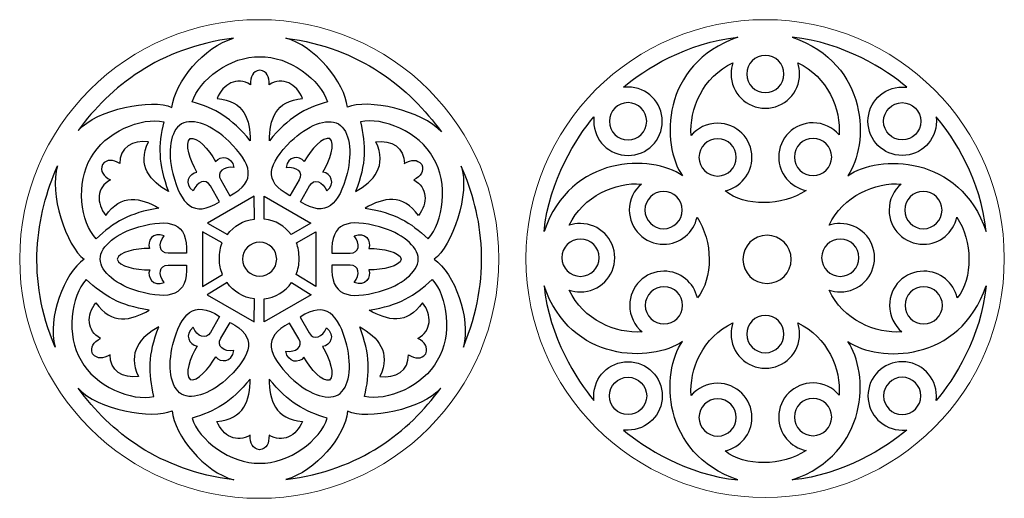
# Model space of a CAD drawing. Units: millimetres. Extents: x -187 to 43, y -115 to 132.
# Drawn here: x -109 to 42, y -29 to 45 of the extents above; entities that cross this region are included whole.
import ezdxf

# ---------------------------------------------------------------- set-up
doc = ezdxf.new("R2010")
doc.units = ezdxf.units.MM
doc.header["$MEASUREMENT"] = 0
doc.layers.add('layer 1', color=7, linetype='Continuous')

msp = doc.modelspace()

# ---------------------------------------------------------------- linework, layer by layer
at = {"layer": 'layer 1', "color": 250, "lineweight": 9}
for points in [[(-72.6558, 44.6958), (-52.3448, 44.6958), (-35.8732, 28.2243), (-35.8732, 7.9133), (-35.8732, 7.9133), (-35.8732, -12.3977), (-52.3448, -28.8693), (-72.6558, -28.8693), (-72.6558, -28.8693), (-92.9668, -28.8693), (-109.4383, -12.3977), (-109.4383, 7.9133), (-109.4383, 7.9133), (-109.4383, 28.2243), (-92.9668, 44.6958), (-72.6558, 44.6958)], [(5.0037, 44.6957), (25.2807, 44.6957), (41.7248, 28.2517), (41.7248, 7.9746), (41.7248, 7.9746), (41.7248, -12.3024), (25.2807, -28.7464), (5.0037, -28.7464), (5.0037, -28.7464), (-15.2733, -28.7464), (-31.7174, -12.3024), (-31.7174, 7.9746), (-31.7174, 7.9746), (-31.7174, 28.2517), (-15.2733, 44.6957), (5.0037, 44.6957)]]:
    msp.add_open_spline(points, degree=3, knots=[0, 0, 0, 0, 0.2, 0.2, 0.2, 0.2, 0.4, 0.4, 0.4, 0.4, 0.6, 0.6, 0.6, 0.6, 1, 1, 1, 1], dxfattribs=at)
at = {"layer": 'layer 1', "color": 7}
for points, knots in [([(-76.5975, 41.8517), (-81.1227, 40.6167), (-85.6939, 35.0371), (-86.0591, 31.21), (-86.0591, 31.21), (-89.0851, 32.6173), (-97.5824, 30.9546), (-100.4768, 27.6575), (-100.4768, 27.6575), (-95.5283, 34.4249), (-88.0194, 40.3936), (-76.5975, 41.8517)], [0, 0, 0, 0, 0.25, 0.25, 0.25, 0.25, 0.5, 0.5, 0.5, 0.5, 1, 1, 1, 1]), ([(-68.59, 41.8661), (-64.0648, 40.6311), (-59.4936, 35.0515), (-59.1284, 31.2244), (-59.1284, 31.2244), (-56.1024, 32.6316), (-47.5686, 30.7304), (-44.6742, 27.4333), (-44.6742, 27.4333), (-49.6227, 34.2007), (-57.1681, 40.408), (-68.59, 41.8661)], [0, 0, 0, 0, 0.25, 0.25, 0.25, 0.25, 0.5, 0.5, 0.5, 0.5, 1, 1, 1, 1]), ([(-28.9412, 12.1554), (-24.8507, 24.0483), (-12.4017, 23.9843), (-7.6937, 20.7167), (-7.6937, 20.7167), (-10.9905, 25.4537), (-11.0545, 37.9028), (0.8384, 41.9932), (0.8384, 41.9932), (-7.0321, 41.1921), (-13.6194, 37.0077), (-16.7333, 34.3173), (-16.7333, 34.3173), (-16.4958, 34.3186), (-16.2701, 34.3333), (-16.041, 34.3333), (-16.041, 34.3333), (-13.139, 34.3333), (-10.7865, 31.9807), (-10.7865, 29.0788), (-10.7865, 29.0788), (-10.7865, 26.1767), (-13.139, 23.8242), (-16.041, 23.8242), (-16.041, 23.8242), (-18.943, 23.8242), (-21.2955, 26.1768), (-21.2955, 29.0788), (-21.2955, 29.0788), (-21.2955, 29.3264), (-21.2784, 29.5701), (-21.2688, 29.7759), (-21.2688, 29.7759), (-23.9557, 26.6132), (-28.14, 20.0259), (-28.9412, 12.1554), (-28.9412, 12.1554), (-28.9412, 12.1554), (-28.9412, 12.1554), (-28.9412, 12.1554)], [0, 0, 0, 0, 0.09090909, 0.09090909, 0.09090909, 0.09090909, 0.18181818, 0.18181818, 0.18181818, 0.18181818, 0.27272727, 0.27272727, 0.27272727, 0.27272727, 0.36363636, 0.36363636, 0.36363636, 0.36363636, 0.45454545, 0.45454545, 0.45454545, 0.45454545, 0.54545455, 0.54545455, 0.54545455, 0.54545455, 0.63636364, 0.63636364, 0.63636364, 0.63636364, 0.72727273, 0.72727273, 0.72727273, 0.72727273, 0.81818182, 0.81818182, 0.81818182, 0.81818182, 1, 1, 1, 1]), ([(38.9487, 12.1554), (34.8582, 24.0483), (22.4092, 23.9843), (17.7012, 20.7167), (17.7012, 20.7167), (20.998, 25.4537), (21.062, 37.9028), (9.1691, 41.9932), (9.1691, 41.9932), (17.0396, 41.1921), (23.6269, 37.0077), (26.7408, 34.3173), (26.7408, 34.3173), (26.5033, 34.3186), (26.2776, 34.3333), (26.0485, 34.3333), (26.0485, 34.3333), (23.1465, 34.3333), (20.794, 31.9807), (20.794, 29.0788), (20.794, 29.0788), (20.794, 26.1767), (23.1465, 23.8242), (26.0485, 23.8242), (26.0485, 23.8242), (28.9505, 23.8242), (31.303, 26.1768), (31.303, 29.0788), (31.303, 29.0788), (31.303, 29.3264), (31.2859, 29.5701), (31.2763, 29.7759), (31.2763, 29.7759), (33.9632, 26.6132), (38.1475, 20.0259), (38.9487, 12.1554)], [0, 0, 0, 0, 0.1, 0.1, 0.1, 0.1, 0.2, 0.2, 0.2, 0.2, 0.3, 0.3, 0.3, 0.3, 0.4, 0.4, 0.4, 0.4, 0.5, 0.5, 0.5, 0.5, 0.6, 0.6, 0.6, 0.6, 0.7, 0.7, 0.7, 0.7, 0.8, 0.8, 0.8, 0.8, 1, 1, 1, 1]), ([(-71.1208, 34.7037), (-69.0699, 35.9837), (-66.9288, 34.8307), (-66.0125, 32.5898), (-66.0125, 32.5898), (-70.1775, 32.265), (-71.1108, 29.2956), (-71.1023, 26.0811), (-71.1023, 26.0811), (-68.1611, 29.699), (-65.75, 30.9994), (-62.1987, 32.078), (-62.1987, 32.078), (-63.1627, 35.4043), (-68.1231, 39.1486), (-72.571, 38.9986), (-72.571, 38.9986), (-77.0188, 39.1486), (-81.9792, 35.4043), (-82.9433, 32.078), (-82.9433, 32.078), (-79.3919, 30.9994), (-76.9809, 29.699), (-74.0396, 26.0811), (-74.0396, 26.0811), (-74.0311, 29.2956), (-74.9644, 32.2651), (-79.1294, 32.5898), (-79.1294, 32.5898), (-78.2131, 34.8307), (-76.072, 35.9837), (-74.0211, 34.7037), (-74.0211, 34.7037), (-74.0153, 35.9891), (-73.7067, 36.7441), (-72.571, 36.9513), (-72.571, 36.9513), (-71.4352, 36.744), (-71.1266, 35.9891), (-71.1208, 34.7037)], [0, 0, 0, 0, 0.09090909, 0.09090909, 0.09090909, 0.09090909, 0.18181818, 0.18181818, 0.18181818, 0.18181818, 0.27272727, 0.27272727, 0.27272727, 0.27272727, 0.36363636, 0.36363636, 0.36363636, 0.36363636, 0.45454545, 0.45454545, 0.45454545, 0.45454545, 0.54545455, 0.54545455, 0.54545455, 0.54545455, 0.63636364, 0.63636364, 0.63636364, 0.63636364, 0.72727273, 0.72727273, 0.72727273, 0.72727273, 0.81818182, 0.81818182, 0.81818182, 0.81818182, 1, 1, 1, 1]), ([(10.0161, 38.0543), (10.1919, 37.508), (10.2909, 36.9359), (10.2909, 36.3407), (10.2909, 36.3407), (10.2909, 33.4386), (7.9383, 31.0861), (5.0363, 31.0861), (5.0363, 31.0861), (2.1343, 31.0861), (-0.2182, 33.4386), (-0.2182, 36.3407), (-0.2182, 36.3407), (-0.2182, 36.9388), (-0.1183, 37.5136), (0.0375, 38.0582), (0.0375, 38.0582), (-4.5347, 35.9779), (-6.6529, 30.8806), (-6.3608, 26.8941), (-6.3608, 26.8941), (-5.4108, 28.0211), (-3.9368, 28.7835), (-2.2847, 28.7835), (-2.2847, 28.7835), (0.6173, 28.7835), (2.9699, 26.431), (2.9699, 23.529), (2.9699, 23.529), (2.9699, 21.0139), (1.2028, 18.9115), (-1.1436, 18.3907), (-1.1436, 18.3907), (1.8483, 15.9334), (7.6247, 16.0144), (11.2872, 18.4467), (11.2872, 18.4467), (8.8972, 18.9379), (7.1026, 21.0534), (7.1026, 23.588), (7.1026, 23.588), (7.1026, 26.49), (9.4551, 28.8425), (12.3572, 28.8425), (12.3572, 28.8425), (13.9558, 28.8425), (15.3876, 28.1287), (16.3652, 26.9808), (16.3652, 26.9808), (16.6845, 30.8805), (14.5664, 35.9778), (10.0159, 38.0542), (10.0159, 38.0542), (10.0159, 38.0542), (10.0161, 38.0543), (10.0161, 38.0543)], [0, 0, 0, 0, 0.06666667, 0.06666667, 0.06666667, 0.06666667, 0.13333333, 0.13333333, 0.13333333, 0.13333333, 0.2, 0.2, 0.2, 0.2, 0.26666667, 0.26666667, 0.26666667, 0.26666667, 0.33333333, 0.33333333, 0.33333333, 0.33333333, 0.4, 0.4, 0.4, 0.4, 0.46666667, 0.46666667, 0.46666667, 0.46666667, 0.53333333, 0.53333333, 0.53333333, 0.53333333, 0.6, 0.6, 0.6, 0.6, 0.66666667, 0.66666667, 0.66666667, 0.66666667, 0.73333333, 0.73333333, 0.73333333, 0.73333333, 0.8, 0.8, 0.8, 0.8, 0.86666667, 0.86666667, 0.86666667, 0.86666667, 1, 1, 1, 1]), ([(7.8998, 36.3407), (7.8998, 34.7592), (6.6178, 33.4772), (5.0363, 33.4772), (5.0363, 33.4772), (3.4549, 33.4772), (2.1729, 34.7592), (2.1729, 36.3407), (2.1729, 36.3407), (2.1729, 37.9221), (3.4549, 39.2041), (5.0363, 39.2041), (5.0363, 39.2041), (6.6178, 39.2041), (7.8998, 37.9221), (7.8998, 36.3407)], [0, 0, 0, 0, 0.2, 0.2, 0.2, 0.2, 0.4, 0.4, 0.4, 0.4, 0.6, 0.6, 0.6, 0.6, 1, 1, 1, 1]), ([(-13.1775, 29.0788), (-13.1775, 27.4973), (-14.4595, 26.2153), (-16.041, 26.2153), (-16.041, 26.2153), (-17.6225, 26.2153), (-18.9044, 27.4973), (-18.9044, 29.0788), (-18.9044, 29.0788), (-18.9044, 30.6602), (-17.6225, 31.9422), (-16.041, 31.9422), (-16.041, 31.9422), (-14.4595, 31.9422), (-13.1775, 30.6602), (-13.1775, 29.0788)], [0, 0, 0, 0, 0.2, 0.2, 0.2, 0.2, 0.4, 0.4, 0.4, 0.4, 0.6, 0.6, 0.6, 0.6, 1, 1, 1, 1]), ([(23.185, 29.0788), (23.185, 27.4973), (24.467, 26.2153), (26.0485, 26.2153), (26.0485, 26.2153), (27.63, 26.2153), (28.9119, 27.4973), (28.9119, 29.0788), (28.9119, 29.0788), (28.9119, 30.6602), (27.63, 31.9422), (26.0485, 31.9422), (26.0485, 31.9422), (24.467, 31.9422), (23.185, 30.6602), (23.185, 29.0788)], [0, 0, 0, 0, 0.2, 0.2, 0.2, 0.2, 0.4, 0.4, 0.4, 0.4, 0.6, 0.6, 0.6, 0.6, 1, 1, 1, 1]), ([(-94.0615, 22.5739), (-94.1446, 24.99), (-92.0755, 26.2678), (-89.6766, 25.9408), (-89.6766, 25.9408), (-91.4779, 22.1714), (-89.3729, 19.8785), (-86.5848, 18.2786), (-86.5848, 18.2786), (-88.2474, 22.6347), (-88.168, 25.3729), (-87.3264, 28.9878), (-87.3264, 28.9878), (-90.6892, 29.816), (-96.412, 27.3923), (-98.5061, 23.4654), (-98.5061, 23.4654), (-100.8598, 19.6885), (-100.0974, 13.5205), (-97.6987, 11.0225), (-97.6987, 11.0225), (-94.9889, 13.5587), (-92.6573, 14.9966), (-88.0535, 15.7348), (-88.0535, 15.7348), (-90.833, 17.3494), (-93.8713, 18.0259), (-96.2351, 14.5813), (-96.2351, 14.5813), (-97.7176, 16.4953), (-97.6456, 18.926), (-95.5116, 20.0621), (-95.5116, 20.0621), (-96.6219, 20.7098), (-97.1214, 21.3546), (-96.733, 22.4418), (-96.733, 22.4418), (-95.9856, 23.3218), (-95.1775, 23.2116), (-94.0614, 22.5738), (-94.0614, 22.5738), (-94.0614, 22.5738), (-94.0615, 22.5739), (-94.0615, 22.5739)], [0, 0, 0, 0, 0.08333333, 0.08333333, 0.08333333, 0.08333333, 0.16666667, 0.16666667, 0.16666667, 0.16666667, 0.25, 0.25, 0.25, 0.25, 0.33333333, 0.33333333, 0.33333333, 0.33333333, 0.41666667, 0.41666667, 0.41666667, 0.41666667, 0.5, 0.5, 0.5, 0.5, 0.58333333, 0.58333333, 0.58333333, 0.58333333, 0.66666667, 0.66666667, 0.66666667, 0.66666667, 0.75, 0.75, 0.75, 0.75, 0.83333333, 0.83333333, 0.83333333, 0.83333333, 1, 1, 1, 1]), ([(-82.2242, 21.2641), (-83.4287, 21.0977), (-84.2403, 19.5053), (-82.804, 18.3698), (-82.804, 18.3698), (-82.2276, 19.8338), (-80.8549, 20.3673), (-80.1656, 19.1662), (-80.1656, 19.1662), (-80.1656, 19.1662), (-78.7607, 16.7178), (-78.7607, 16.7178), (-78.7607, 16.7178), (-82.7827, 14.1545), (-84.6642, 16.2897), (-85.9339, 21.0431), (-85.9339, 21.0431), (-86.7621, 24.4058), (-86.3501, 27.603), (-84.5965, 28.6767), (-84.5965, 28.6767), (-82.7874, 29.6542), (-79.8124, 28.4125), (-77.3144, 26.0138), (-77.3144, 26.0138), (-73.8327, 22.5375), (-72.9242, 19.8404), (-77.1551, 17.639), (-77.1551, 17.639), (-77.1551, 17.639), (-78.573, 20.08), (-78.573, 20.08), (-78.573, 20.08), (-79.2686, 21.2774), (-78.1203, 22.1995), (-76.5642, 21.9667), (-76.5642, 21.9667), (-76.8295, 23.7783), (-78.6143, 23.8716), (-79.3607, 22.9117), (-79.3607, 22.9117), (-80.4098, 24.7689), (-82.2273, 26.786), (-83.2903, 26.4144), (-83.2903, 26.4144), (-84.146, 25.6839), (-83.3079, 23.1014), (-82.2242, 21.2642), (-82.2242, 21.2642), (-82.2242, 21.2642), (-82.2242, 21.2641), (-82.2242, 21.2641)], [0, 0, 0, 0, 0.07142857, 0.07142857, 0.07142857, 0.07142857, 0.14285714, 0.14285714, 0.14285714, 0.14285714, 0.21428571, 0.21428571, 0.21428571, 0.21428571, 0.28571429, 0.28571429, 0.28571429, 0.28571429, 0.35714286, 0.35714286, 0.35714286, 0.35714286, 0.42857143, 0.42857143, 0.42857143, 0.42857143, 0.5, 0.5, 0.5, 0.5, 0.57142857, 0.57142857, 0.57142857, 0.57142857, 0.64285714, 0.64285714, 0.64285714, 0.64285714, 0.71428571, 0.71428571, 0.71428571, 0.71428571, 0.78571429, 0.78571429, 0.78571429, 0.78571429, 0.85714286, 0.85714286, 0.85714286, 0.85714286, 1, 1, 1, 1]), ([(-62.8817, 21.2641), (-61.6772, 21.0977), (-60.8656, 19.5053), (-62.3019, 18.3698), (-62.3019, 18.3698), (-62.8783, 19.8338), (-64.2511, 20.3673), (-64.9403, 19.1662), (-64.9403, 19.1662), (-64.9403, 19.1662), (-66.3452, 16.7178), (-66.3452, 16.7178), (-66.3452, 16.7178), (-62.3232, 14.1545), (-60.4417, 16.2897), (-59.172, 21.0431), (-59.172, 21.0431), (-58.3438, 24.4058), (-58.7558, 27.603), (-60.5094, 28.6767), (-60.5094, 28.6767), (-62.3186, 29.6542), (-65.2935, 28.4125), (-67.7915, 26.0138), (-67.7915, 26.0138), (-71.2732, 22.5375), (-72.1817, 19.8404), (-67.9508, 17.639), (-67.9508, 17.639), (-67.9508, 17.639), (-66.5329, 20.08), (-66.5329, 20.08), (-66.5329, 20.08), (-65.8373, 21.2774), (-66.9856, 22.1995), (-68.5417, 21.9667), (-68.5417, 21.9667), (-68.2765, 23.7783), (-66.4917, 23.8716), (-65.7453, 22.9117), (-65.7453, 22.9117), (-64.6961, 24.7689), (-62.8786, 26.786), (-61.8156, 26.4144), (-61.8156, 26.4144), (-60.9599, 25.6839), (-61.798, 23.1014), (-62.8817, 21.2642), (-62.8817, 21.2642), (-62.8817, 21.2642), (-62.8817, 21.2641), (-62.8817, 21.2641)], [0, 0, 0, 0, 0.07142857, 0.07142857, 0.07142857, 0.07142857, 0.14285714, 0.14285714, 0.14285714, 0.14285714, 0.21428571, 0.21428571, 0.21428571, 0.21428571, 0.28571429, 0.28571429, 0.28571429, 0.28571429, 0.35714286, 0.35714286, 0.35714286, 0.35714286, 0.42857143, 0.42857143, 0.42857143, 0.42857143, 0.5, 0.5, 0.5, 0.5, 0.57142857, 0.57142857, 0.57142857, 0.57142857, 0.64285714, 0.64285714, 0.64285714, 0.64285714, 0.71428571, 0.71428571, 0.71428571, 0.71428571, 0.78571429, 0.78571429, 0.78571429, 0.78571429, 0.85714286, 0.85714286, 0.85714286, 0.85714286, 1, 1, 1, 1]), ([(-50.3862, 22.5739), (-50.3032, 24.99), (-52.3723, 26.2678), (-54.7711, 25.9408), (-54.7711, 25.9408), (-52.9698, 22.1714), (-55.0748, 19.8785), (-57.8629, 18.2786), (-57.8629, 18.2786), (-56.2003, 22.6347), (-56.2797, 25.3729), (-57.1213, 28.9878), (-57.1213, 28.9878), (-53.7586, 29.816), (-48.0357, 27.3923), (-45.9417, 23.4654), (-45.9417, 23.4654), (-43.5879, 19.6885), (-44.3503, 13.5205), (-46.749, 11.0225), (-46.749, 11.0225), (-49.4588, 13.5587), (-51.7904, 14.9966), (-56.3942, 15.7348), (-56.3942, 15.7348), (-53.6147, 17.3494), (-50.5764, 18.0259), (-48.2127, 14.5813), (-48.2127, 14.5813), (-46.7301, 16.4953), (-46.8022, 18.926), (-48.9362, 20.0621), (-48.9362, 20.0621), (-47.8258, 20.7098), (-47.3263, 21.3546), (-47.7147, 22.4418), (-47.7147, 22.4418), (-48.4621, 23.3218), (-49.2703, 23.2116), (-50.3863, 22.5738), (-50.3863, 22.5738), (-50.3863, 22.5738), (-50.3862, 22.5739), (-50.3862, 22.5739)], [0, 0, 0, 0, 0.08333333, 0.08333333, 0.08333333, 0.08333333, 0.16666667, 0.16666667, 0.16666667, 0.16666667, 0.25, 0.25, 0.25, 0.25, 0.33333333, 0.33333333, 0.33333333, 0.33333333, 0.41666667, 0.41666667, 0.41666667, 0.41666667, 0.5, 0.5, 0.5, 0.5, 0.58333333, 0.58333333, 0.58333333, 0.58333333, 0.66666667, 0.66666667, 0.66666667, 0.66666667, 0.75, 0.75, 0.75, 0.75, 0.83333333, 0.83333333, 0.83333333, 0.83333333, 1, 1, 1, 1]), ([(0.5788, 23.529), (0.5788, 21.9475), (-0.7032, 20.6656), (-2.2847, 20.6656), (-2.2847, 20.6656), (-3.8661, 20.6656), (-5.1481, 21.9475), (-5.1481, 23.529), (-5.1481, 23.529), (-5.1481, 25.1105), (-3.8661, 26.3924), (-2.2847, 26.3924), (-2.2847, 26.3924), (-0.7032, 26.3924), (0.5788, 25.1105), (0.5788, 23.529)], [0, 0, 0, 0, 0.2, 0.2, 0.2, 0.2, 0.4, 0.4, 0.4, 0.4, 0.6, 0.6, 0.6, 0.6, 1, 1, 1, 1]), ([(15.2207, 23.5881), (15.2207, 22.0066), (13.9387, 20.7246), (12.3573, 20.7246), (12.3573, 20.7246), (10.7758, 20.7246), (9.4938, 22.0066), (9.4938, 23.5881), (9.4938, 23.5881), (9.4938, 25.1695), (10.7758, 26.4515), (12.3573, 26.4515), (12.3573, 26.4515), (13.9387, 26.4515), (15.2207, 25.1695), (15.2207, 23.5881)], [0, 0, 0, 0, 0.2, 0.2, 0.2, 0.2, 0.4, 0.4, 0.4, 0.4, 0.6, 0.6, 0.6, 0.6, 1, 1, 1, 1]), ([(-104.0105, -5.6247), (-105.2035, -1.0883), (-102.6571, 5.6603), (-99.5253, 7.8901), (-99.5253, 7.8901), (-102.257, 9.8071), (-105.0295, 18.0757), (-103.6213, 22.2309), (-103.6213, 22.2309), (-107.0079, 14.5617), (-108.4587, 4.996), (-104.0105, -5.6247)], [0, 0, 0, 0, 0.25, 0.25, 0.25, 0.25, 0.5, 0.5, 0.5, 0.5, 1, 1, 1, 1]), ([(-41.328, -5.6247), (-40.135, -1.0883), (-42.6814, 5.6603), (-45.8132, 7.8901), (-45.8132, 7.8901), (-43.0815, 9.8071), (-40.2443, 18.0358), (-41.6525, 22.191), (-41.6525, 22.191), (-38.266, 14.5218), (-36.8799, 4.9959), (-41.3281, -5.6248), (-41.3281, -5.6248), (-41.3281, -5.6248), (-41.328, -5.6247), (-41.328, -5.6247)], [0, 0, 0, 0, 0.2, 0.2, 0.2, 0.2, 0.4, 0.4, 0.4, 0.4, 0.6, 0.6, 0.6, 0.6, 1, 1, 1, 1]), ([(-25.0559, 13.0894), (-24.5097, 13.2652), (-23.9376, 13.3642), (-23.3423, 13.3642), (-23.3423, 13.3642), (-20.4403, 13.3642), (-18.0878, 11.0116), (-18.0878, 8.1096), (-18.0878, 8.1096), (-18.0878, 5.2076), (-20.4403, 2.8551), (-23.3423, 2.8551), (-23.3423, 2.8551), (-23.9405, 2.8551), (-24.5152, 2.955), (-25.0598, 3.1108), (-25.0598, 3.1108), (-22.9796, -1.4614), (-17.8823, -3.5796), (-13.8957, -3.2875), (-13.8957, -3.2875), (-15.0227, -2.3375), (-15.7852, -0.8635), (-15.7852, 0.7886), (-15.7852, 0.7886), (-15.7852, 3.6906), (-13.4327, 6.0432), (-10.5307, 6.0432), (-10.5307, 6.0432), (-8.0156, 6.0432), (-5.9132, 4.2761), (-5.3923, 1.9297), (-5.3923, 1.9297), (-2.935, 4.9216), (-3.0161, 10.698), (-5.4484, 14.3605), (-5.4484, 14.3605), (-5.9396, 11.9705), (-8.0551, 10.1759), (-10.5897, 10.1759), (-10.5897, 10.1759), (-13.4917, 10.1759), (-15.8442, 12.5284), (-15.8442, 15.4305), (-15.8442, 15.4305), (-15.8442, 17.0291), (-15.1304, 18.4609), (-13.9825, 19.4386), (-13.9825, 19.4386), (-17.8822, 19.7578), (-22.9795, 17.6397), (-25.0559, 13.0893), (-25.0559, 13.0893), (-25.0559, 13.0893), (-25.0559, 13.0894), (-25.0559, 13.0894)], [0, 0, 0, 0, 0.06666667, 0.06666667, 0.06666667, 0.06666667, 0.13333333, 0.13333333, 0.13333333, 0.13333333, 0.2, 0.2, 0.2, 0.2, 0.26666667, 0.26666667, 0.26666667, 0.26666667, 0.33333333, 0.33333333, 0.33333333, 0.33333333, 0.4, 0.4, 0.4, 0.4, 0.46666667, 0.46666667, 0.46666667, 0.46666667, 0.53333333, 0.53333333, 0.53333333, 0.53333333, 0.6, 0.6, 0.6, 0.6, 0.66666667, 0.66666667, 0.66666667, 0.66666667, 0.73333333, 0.73333333, 0.73333333, 0.73333333, 0.8, 0.8, 0.8, 0.8, 0.86666667, 0.86666667, 0.86666667, 0.86666667, 1, 1, 1, 1]), ([(14.8299, 13.0894), (15.3762, 13.2652), (15.9483, 13.3642), (16.5435, 13.3642), (16.5435, 13.3642), (19.4455, 13.3642), (21.798, 11.0116), (21.798, 8.1096), (21.798, 8.1096), (21.798, 5.2076), (19.4455, 2.8551), (16.5435, 2.8551), (16.5435, 2.8551), (15.9454, 2.8551), (15.3706, 2.955), (14.826, 3.1108), (14.826, 3.1108), (16.9063, -1.4614), (22.0036, -3.5796), (25.9901, -3.2875), (25.9901, -3.2875), (24.8631, -2.3375), (24.1006, -0.8635), (24.1006, 0.7886), (24.1006, 0.7886), (24.1006, 3.6906), (26.4531, 6.0432), (29.3552, 6.0432), (29.3552, 6.0432), (31.8702, 6.0432), (33.9726, 4.2761), (34.4935, 1.9297), (34.4935, 1.9297), (36.9508, 4.9216), (36.8698, 10.698), (34.4375, 14.3605), (34.4375, 14.3605), (33.9462, 11.9705), (31.8307, 10.1759), (29.2962, 10.1759), (29.2962, 10.1759), (26.3941, 10.1759), (24.0416, 12.5284), (24.0416, 15.4305), (24.0416, 15.4305), (24.0416, 17.0291), (24.7555, 18.4609), (25.9034, 19.4386), (25.9034, 19.4386), (22.0037, 19.7578), (16.9064, 17.6397), (14.83, 13.0893), (14.83, 13.0893), (14.83, 13.0893), (14.8299, 13.0894), (14.8299, 13.0894)], [0, 0, 0, 0, 0.06666667, 0.06666667, 0.06666667, 0.06666667, 0.13333333, 0.13333333, 0.13333333, 0.13333333, 0.2, 0.2, 0.2, 0.2, 0.26666667, 0.26666667, 0.26666667, 0.26666667, 0.33333333, 0.33333333, 0.33333333, 0.33333333, 0.4, 0.4, 0.4, 0.4, 0.46666667, 0.46666667, 0.46666667, 0.46666667, 0.53333333, 0.53333333, 0.53333333, 0.53333333, 0.6, 0.6, 0.6, 0.6, 0.66666667, 0.66666667, 0.66666667, 0.66666667, 0.73333333, 0.73333333, 0.73333333, 0.73333333, 0.8, 0.8, 0.8, 0.8, 0.86666667, 0.86666667, 0.86666667, 0.86666667, 1, 1, 1, 1]), ([(-10.5897, 18.294), (-9.0082, 18.294), (-7.7262, 17.012), (-7.7262, 15.4306), (-7.7262, 15.4306), (-7.7262, 13.8491), (-9.0082, 12.5671), (-10.5897, 12.5671), (-10.5897, 12.5671), (-12.1711, 12.5671), (-13.4531, 13.8491), (-13.4531, 15.4306), (-13.4531, 15.4306), (-13.4531, 17.012), (-12.1711, 18.294), (-10.5897, 18.294)], [0, 0, 0, 0, 0.2, 0.2, 0.2, 0.2, 0.4, 0.4, 0.4, 0.4, 0.6, 0.6, 0.6, 0.6, 1, 1, 1, 1]), ([(29.2962, 18.294), (30.8776, 18.294), (32.1596, 17.012), (32.1596, 15.4306), (32.1596, 15.4306), (32.1596, 13.8491), (30.8776, 12.5671), (29.2962, 12.5671), (29.2962, 12.5671), (27.7147, 12.5671), (26.4327, 13.8491), (26.4327, 15.4306), (26.4327, 15.4306), (26.4327, 17.012), (27.7147, 18.294), (29.2962, 18.294)], [0, 0, 0, 0, 0.2, 0.2, 0.2, 0.2, 0.4, 0.4, 0.4, 0.4, 0.6, 0.6, 0.6, 0.6, 1, 1, 1, 1]), ([(-80.5929, 13.3999), (-80.5929, 13.3999), (-73.418, 17.5809), (-73.418, 17.5809), (-73.418, 17.5809), (-73.418, 17.5809), (-73.407, 14.0353), (-73.407, 14.0353), (-73.407, 14.0353), (-75.1548, 13.8376), (-76.5739, 13.0092), (-77.5386, 11.6642), (-77.5386, 11.6642), (-77.5386, 11.6642), (-80.5929, 13.3999), (-80.5929, 13.3999)], [0, 0, 0, 0, 0.2, 0.2, 0.2, 0.2, 0.4, 0.4, 0.4, 0.4, 0.6, 0.6, 0.6, 0.6, 1, 1, 1, 1]), ([(-64.7158, 13.3999), (-64.7158, 13.3999), (-71.8907, 17.5809), (-71.8907, 17.5809), (-71.8907, 17.5809), (-71.8907, 17.5809), (-71.9017, 14.0353), (-71.9017, 14.0353), (-71.9017, 14.0353), (-70.1539, 13.8376), (-68.7349, 13.0092), (-67.7701, 11.6642), (-67.7701, 11.6642), (-67.7701, 11.6642), (-64.7158, 13.3999), (-64.7158, 13.3999)], [0, 0, 0, 0, 0.2, 0.2, 0.2, 0.2, 0.4, 0.4, 0.4, 0.4, 0.6, 0.6, 0.6, 0.6, 1, 1, 1, 1]), ([(-89.4853, 9.542), (-89.9434, 10.6683), (-88.9703, 12.1673), (-87.2687, 11.4913), (-87.2687, 11.4913), (-88.2484, 10.2601), (-88.024, 8.8045), (-86.6392, 8.8082), (-86.6392, 8.8082), (-86.6392, 8.8082), (-83.8164, 8.8157), (-83.8164, 8.8157), (-83.8164, 8.8157), (-83.6075, 13.5805), (-86.3974, 14.1423), (-91.1488, 12.8652), (-91.1488, 12.8652), (-94.4751, 11.9011), (-97.0379, 9.9457), (-97.091, 7.8901), (-97.091, 7.8901), (-97.033, 5.8346), (-94.4702, 3.8791), (-91.1439, 2.9151), (-91.1439, 2.9151), (-86.3925, 1.638), (-83.6025, 2.1998), (-83.8114, 6.9645), (-83.8114, 6.9645), (-83.8114, 6.9645), (-86.6343, 6.972), (-86.6343, 6.972), (-86.6343, 6.972), (-88.019, 6.9756), (-88.2435, 5.5201), (-87.2638, 4.2889), (-87.2638, 4.2889), (-88.9653, 3.6129), (-89.9386, 5.1119), (-89.4804, 6.2382), (-89.4804, 6.2382), (-91.6133, 6.2183), (-94.2689, 6.7838), (-94.4786, 7.8901), (-94.4786, 7.8901), (-94.2739, 8.9965), (-91.6183, 9.5619), (-89.4853, 9.542)], [0, 0, 0, 0, 0.07692308, 0.07692308, 0.07692308, 0.07692308, 0.15384615, 0.15384615, 0.15384615, 0.15384615, 0.23076923, 0.23076923, 0.23076923, 0.23076923, 0.30769231, 0.30769231, 0.30769231, 0.30769231, 0.38461538, 0.38461538, 0.38461538, 0.38461538, 0.46153846, 0.46153846, 0.46153846, 0.46153846, 0.53846154, 0.53846154, 0.53846154, 0.53846154, 0.61538462, 0.61538462, 0.61538462, 0.61538462, 0.69230769, 0.69230769, 0.69230769, 0.69230769, 0.76923077, 0.76923077, 0.76923077, 0.76923077, 0.84615385, 0.84615385, 0.84615385, 0.84615385, 1, 1, 1, 1]), ([(-55.8532, 9.542), (-55.3951, 10.6683), (-56.3683, 12.1673), (-58.0699, 11.4913), (-58.0699, 11.4913), (-57.0902, 10.2601), (-57.3146, 8.8045), (-58.6993, 8.8082), (-58.6993, 8.8082), (-58.6993, 8.8082), (-61.5222, 8.8157), (-61.5222, 8.8157), (-61.5222, 8.8157), (-61.7311, 13.5805), (-58.9412, 14.1423), (-54.1898, 12.8652), (-54.1898, 12.8652), (-50.8635, 11.9011), (-48.3006, 9.9457), (-48.2476, 7.8901), (-48.2476, 7.8901), (-48.3055, 5.8346), (-50.8684, 3.8791), (-54.1947, 2.9151), (-54.1947, 2.9151), (-58.9461, 1.638), (-61.736, 2.1998), (-61.5271, 6.9645), (-61.5271, 6.9645), (-61.5271, 6.9645), (-58.7043, 6.972), (-58.7043, 6.972), (-58.7043, 6.972), (-57.3195, 6.9756), (-57.0951, 5.5201), (-58.0748, 4.2889), (-58.0748, 4.2889), (-56.3732, 3.6129), (-55.4, 5.1119), (-55.8582, 6.2382), (-55.8582, 6.2382), (-53.7253, 6.2183), (-51.0697, 6.7838), (-50.86, 7.8901), (-50.86, 7.8901), (-51.0647, 8.9965), (-53.7203, 9.5619), (-55.8532, 9.542)], [0, 0, 0, 0, 0.07692308, 0.07692308, 0.07692308, 0.07692308, 0.15384615, 0.15384615, 0.15384615, 0.15384615, 0.23076923, 0.23076923, 0.23076923, 0.23076923, 0.30769231, 0.30769231, 0.30769231, 0.30769231, 0.38461538, 0.38461538, 0.38461538, 0.38461538, 0.46153846, 0.46153846, 0.46153846, 0.46153846, 0.53846154, 0.53846154, 0.53846154, 0.53846154, 0.61538462, 0.61538462, 0.61538462, 0.61538462, 0.69230769, 0.69230769, 0.69230769, 0.69230769, 0.76923077, 0.76923077, 0.76923077, 0.76923077, 0.84615385, 0.84615385, 0.84615385, 0.84615385, 1, 1, 1, 1]), ([(-81.3609, 3.7032), (-81.3609, 3.7032), (-81.3609, 12.0704), (-81.3609, 12.0704), (-81.3609, 12.0704), (-81.3609, 12.0704), (-78.3632, 10.3822), (-78.3632, 10.3822), (-78.3632, 10.3822), (-78.6325, 9.7069), (-78.7769, 8.8787), (-78.7769, 7.8983), (-78.7769, 7.8983), (-78.7769, 7.0677), (-78.613, 6.2753), (-78.3157, 5.5519), (-78.3157, 5.5519), (-78.3157, 5.5519), (-81.3609, 3.7032), (-81.3609, 3.7032)], [0, 0, 0, 0, 0.16666667, 0.16666667, 0.16666667, 0.16666667, 0.33333333, 0.33333333, 0.33333333, 0.33333333, 0.5, 0.5, 0.5, 0.5, 0.66666667, 0.66666667, 0.66666667, 0.66666667, 1, 1, 1, 1]), ([(-63.9479, 3.7032), (-63.9479, 3.7032), (-63.9479, 12.0704), (-63.9479, 12.0704), (-63.9479, 12.0704), (-63.9479, 12.0704), (-66.9455, 10.3822), (-66.9455, 10.3822), (-66.9455, 10.3822), (-66.6762, 9.7069), (-66.5318, 8.8787), (-66.5318, 7.8983), (-66.5318, 7.8983), (-66.5318, 7.0677), (-66.6958, 6.2753), (-66.993, 5.5519), (-66.993, 5.5519), (-66.993, 5.5519), (-63.9479, 3.7032), (-63.9479, 3.7032)], [0, 0, 0, 0, 0.16666667, 0.16666667, 0.16666667, 0.16666667, 0.33333333, 0.33333333, 0.33333333, 0.33333333, 0.5, 0.5, 0.5, 0.5, 0.66666667, 0.66666667, 0.66666667, 0.66666667, 1, 1, 1, 1]), ([(-23.3423, 10.9731), (-21.7609, 10.9731), (-20.4789, 9.6911), (-20.4789, 8.1096), (-20.4789, 8.1096), (-20.4789, 6.5282), (-21.7609, 5.2462), (-23.3423, 5.2462), (-23.3423, 5.2462), (-24.9238, 5.2462), (-26.2058, 6.5282), (-26.2058, 8.1096), (-26.2058, 8.1096), (-26.2058, 9.6911), (-24.9238, 10.9731), (-23.3423, 10.9731)], [0, 0, 0, 0, 0.2, 0.2, 0.2, 0.2, 0.4, 0.4, 0.4, 0.4, 0.6, 0.6, 0.6, 0.6, 1, 1, 1, 1]), ([(9.004, 7.8594), (9.004, 5.8123), (7.3445, 4.1527), (5.2973, 4.1527), (5.2973, 4.1527), (3.2501, 4.1527), (1.5906, 5.8122), (1.5906, 7.8594), (1.5906, 7.8594), (1.5906, 9.9065), (3.2501, 11.5661), (5.2973, 11.5661), (5.2973, 11.5661), (7.3444, 11.5661), (9.004, 9.9066), (9.004, 7.8594)], [0, 0, 0, 0, 0.2, 0.2, 0.2, 0.2, 0.4, 0.4, 0.4, 0.4, 0.6, 0.6, 0.6, 0.6, 1, 1, 1, 1]), ([(16.5435, 10.9731), (18.125, 10.9731), (19.4069, 9.6911), (19.4069, 8.1096), (19.4069, 8.1096), (19.4069, 6.5282), (18.125, 5.2462), (16.5435, 5.2462), (16.5435, 5.2462), (14.962, 5.2462), (13.6801, 6.5282), (13.6801, 8.1096), (13.6801, 8.1096), (13.6801, 9.6911), (14.962, 10.9731), (16.5435, 10.9731)], [0, 0, 0, 0, 0.2, 0.2, 0.2, 0.2, 0.4, 0.4, 0.4, 0.4, 0.6, 0.6, 0.6, 0.6, 1, 1, 1, 1]), ([(-69.9846, 7.8901), (-69.9846, 6.4455), (-71.1557, 5.2744), (-72.6004, 5.2744), (-72.6004, 5.2744), (-74.045, 5.2744), (-75.2161, 6.4454), (-75.2161, 7.8901), (-75.2161, 7.8901), (-75.2161, 9.3348), (-74.0451, 10.5059), (-72.6004, 10.5059), (-72.6004, 10.5059), (-71.1557, 10.5059), (-69.9846, 9.3348), (-69.9846, 7.8901)], [0, 0, 0, 0, 0.2, 0.2, 0.2, 0.2, 0.4, 0.4, 0.4, 0.4, 0.6, 0.6, 0.6, 0.6, 1, 1, 1, 1]), ([(-95.5727, -6.7936), (-95.6557, -9.2098), (-93.5866, -10.4876), (-91.1878, -10.1606), (-91.1878, -10.1606), (-92.9891, -6.3912), (-90.8841, -4.0982), (-88.096, -2.4984), (-88.096, -2.4984), (-89.7586, -6.8545), (-89.6792, -9.5927), (-88.8376, -13.2076), (-88.8376, -13.2076), (-92.2003, -14.0358), (-97.9232, -11.6121), (-100.0172, -7.6852), (-100.0172, -7.6852), (-102.371, -3.9083), (-101.6086, 2.2597), (-99.2099, 4.7578), (-99.2099, 4.7578), (-96.5001, 2.2215), (-94.1685, 0.7837), (-89.5646, 0.0454), (-89.5646, 0.0454), (-92.3442, -1.5692), (-95.3825, -2.2457), (-97.7462, 1.199), (-97.7462, 1.199), (-99.2288, -0.715), (-99.1567, -3.1458), (-97.0227, -4.2819), (-97.0227, -4.2819), (-98.1331, -4.9296), (-98.6326, -5.5743), (-98.2441, -6.6615), (-98.2441, -6.6615), (-97.4968, -7.5416), (-96.6886, -7.4313), (-95.5726, -6.7936), (-95.5726, -6.7936), (-95.5726, -6.7936), (-95.5727, -6.7936), (-95.5727, -6.7936)], [0, 0, 0, 0, 0.08333333, 0.08333333, 0.08333333, 0.08333333, 0.16666667, 0.16666667, 0.16666667, 0.16666667, 0.25, 0.25, 0.25, 0.25, 0.33333333, 0.33333333, 0.33333333, 0.33333333, 0.41666667, 0.41666667, 0.41666667, 0.41666667, 0.5, 0.5, 0.5, 0.5, 0.58333333, 0.58333333, 0.58333333, 0.58333333, 0.66666667, 0.66666667, 0.66666667, 0.66666667, 0.75, 0.75, 0.75, 0.75, 0.83333333, 0.83333333, 0.83333333, 0.83333333, 1, 1, 1, 1]), ([(-49.7659, -6.7936), (-49.6828, -9.2098), (-51.7519, -10.4876), (-54.1508, -10.1606), (-54.1508, -10.1606), (-52.3495, -6.3912), (-54.4545, -4.0982), (-57.2426, -2.4984), (-57.2426, -2.4984), (-55.58, -6.8545), (-55.6594, -9.5927), (-56.5009, -13.2076), (-56.5009, -13.2076), (-53.1382, -14.0358), (-47.4154, -11.6121), (-45.3213, -7.6852), (-45.3213, -7.6852), (-42.9676, -3.9083), (-43.73, 2.2597), (-46.1286, 4.7578), (-46.1286, 4.7578), (-48.8385, 2.2215), (-51.1701, 0.7837), (-55.7739, 0.0454), (-55.7739, 0.0454), (-52.9944, -1.5692), (-49.9561, -2.2457), (-47.5923, 1.199), (-47.5923, 1.199), (-46.1098, -0.715), (-46.1818, -3.1458), (-48.3158, -4.2819), (-48.3158, -4.2819), (-47.2055, -4.9296), (-46.706, -5.5743), (-47.0944, -6.6615), (-47.0944, -6.6615), (-47.8418, -7.5416), (-48.6499, -7.4313), (-49.766, -6.7936), (-49.766, -6.7936), (-49.766, -6.7936), (-49.7659, -6.7936), (-49.7659, -6.7936)], [0, 0, 0, 0, 0.08333333, 0.08333333, 0.08333333, 0.08333333, 0.16666667, 0.16666667, 0.16666667, 0.16666667, 0.25, 0.25, 0.25, 0.25, 0.33333333, 0.33333333, 0.33333333, 0.33333333, 0.41666667, 0.41666667, 0.41666667, 0.41666667, 0.5, 0.5, 0.5, 0.5, 0.58333333, 0.58333333, 0.58333333, 0.58333333, 0.66666667, 0.66666667, 0.66666667, 0.66666667, 0.75, 0.75, 0.75, 0.75, 0.83333333, 0.83333333, 0.83333333, 0.83333333, 1, 1, 1, 1]), ([(-77.6065, 4.2797), (-76.6322, 2.9341), (-75.1286, 1.9968), (-73.4012, 1.7732), (-73.4012, 1.7732), (-73.4012, 1.7732), (-73.4186, -1.7378), (-73.4186, -1.7378), (-73.4186, -1.7378), (-73.4186, -1.7378), (-80.6337, 2.382), (-80.6337, 2.382), (-80.6337, 2.382), (-80.6337, 2.382), (-77.6065, 4.2797), (-77.6065, 4.2797)], [0, 0, 0, 0, 0.2, 0.2, 0.2, 0.2, 0.4, 0.4, 0.4, 0.4, 0.6, 0.6, 0.6, 0.6, 1, 1, 1, 1]), ([(-67.7023, 4.2797), (-68.6766, 2.9341), (-70.1802, 1.9968), (-71.9076, 1.7732), (-71.9076, 1.7732), (-71.9076, 1.7732), (-71.8901, -1.7378), (-71.8901, -1.7378), (-71.8901, -1.7378), (-71.8901, -1.7378), (-64.6751, 2.382), (-64.6751, 2.382), (-64.6751, 2.382), (-64.6751, 2.382), (-67.7023, 4.2797), (-67.7023, 4.2797)], [0, 0, 0, 0, 0.2, 0.2, 0.2, 0.2, 0.4, 0.4, 0.4, 0.4, 0.6, 0.6, 0.6, 0.6, 1, 1, 1, 1]), ([(-28.9412, 3.7939), (-24.8508, -8.099), (-12.4017, -8.035), (-7.6938, -4.7673), (-7.6938, -4.7673), (-10.9906, -9.5044), (-11.0546, -21.9534), (0.8384, -26.0439), (0.8384, -26.0439), (-7.0322, -25.2427), (-13.6195, -21.0583), (-16.7334, -18.3679), (-16.7334, -18.3679), (-16.4958, -18.3694), (-16.2702, -18.384), (-16.041, -18.384), (-16.041, -18.384), (-13.139, -18.384), (-10.7865, -16.0314), (-10.7865, -13.1294), (-10.7865, -13.1294), (-10.7865, -10.2274), (-13.1391, -7.8749), (-16.041, -7.8749), (-16.041, -7.8749), (-18.9431, -7.8749), (-21.2956, -10.2275), (-21.2956, -13.1294), (-21.2956, -13.1294), (-21.2956, -13.3771), (-21.2785, -13.6207), (-21.2689, -13.8266), (-21.2689, -13.8266), (-23.9557, -10.6639), (-28.1401, -4.0765), (-28.9412, 3.794), (-28.9412, 3.794), (-28.9412, 3.794), (-28.9412, 3.7939), (-28.9412, 3.7939)], [0, 0, 0, 0, 0.09090909, 0.09090909, 0.09090909, 0.09090909, 0.18181818, 0.18181818, 0.18181818, 0.18181818, 0.27272727, 0.27272727, 0.27272727, 0.27272727, 0.36363636, 0.36363636, 0.36363636, 0.36363636, 0.45454545, 0.45454545, 0.45454545, 0.45454545, 0.54545455, 0.54545455, 0.54545455, 0.54545455, 0.63636364, 0.63636364, 0.63636364, 0.63636364, 0.72727273, 0.72727273, 0.72727273, 0.72727273, 0.81818182, 0.81818182, 0.81818182, 0.81818182, 1, 1, 1, 1]), ([(-10.5306, 3.6521), (-8.9492, 3.6521), (-7.6672, 2.3701), (-7.6672, 0.7887), (-7.6672, 0.7887), (-7.6672, -0.7928), (-8.9492, -2.0748), (-10.5306, -2.0748), (-10.5306, -2.0748), (-12.1121, -2.0748), (-13.3941, -0.7928), (-13.3941, 0.7887), (-13.3941, 0.7887), (-13.3941, 2.3701), (-12.1121, 3.6521), (-10.5306, 3.6521)], [0, 0, 0, 0, 0.2, 0.2, 0.2, 0.2, 0.4, 0.4, 0.4, 0.4, 0.6, 0.6, 0.6, 0.6, 1, 1, 1, 1]), ([(38.9487, 3.7939), (34.8582, -8.099), (22.4091, -8.035), (17.7012, -4.7673), (17.7012, -4.7673), (20.998, -9.5044), (21.062, -21.9534), (9.1691, -26.0439), (9.1691, -26.0439), (17.0396, -25.2427), (23.6269, -21.0583), (26.7408, -18.3679), (26.7408, -18.3679), (26.5033, -18.3694), (26.2776, -18.384), (26.0485, -18.384), (26.0485, -18.384), (23.1465, -18.384), (20.794, -16.0314), (20.794, -13.1294), (20.794, -13.1294), (20.794, -10.2274), (23.1465, -7.8749), (26.0485, -7.8749), (26.0485, -7.8749), (28.9505, -7.8749), (31.303, -10.2275), (31.303, -13.1294), (31.303, -13.1294), (31.303, -13.3771), (31.2859, -13.6207), (31.2763, -13.8266), (31.2763, -13.8266), (33.9632, -10.6639), (38.1475, -4.0765), (38.9487, 3.794), (38.9487, 3.794), (38.9487, 3.794), (38.9487, 3.7939), (38.9487, 3.7939)], [0, 0, 0, 0, 0.09090909, 0.09090909, 0.09090909, 0.09090909, 0.18181818, 0.18181818, 0.18181818, 0.18181818, 0.27272727, 0.27272727, 0.27272727, 0.27272727, 0.36363636, 0.36363636, 0.36363636, 0.36363636, 0.45454545, 0.45454545, 0.45454545, 0.45454545, 0.54545455, 0.54545455, 0.54545455, 0.54545455, 0.63636364, 0.63636364, 0.63636364, 0.63636364, 0.72727273, 0.72727273, 0.72727273, 0.72727273, 0.81818182, 0.81818182, 0.81818182, 0.81818182, 1, 1, 1, 1]), ([(29.3552, 3.6521), (30.9366, 3.6521), (32.2186, 2.3701), (32.2186, 0.7887), (32.2186, 0.7887), (32.2186, -0.7928), (30.9366, -2.0748), (29.3552, -2.0748), (29.3552, -2.0748), (27.7737, -2.0748), (26.4917, -0.7928), (26.4917, 0.7887), (26.4917, 0.7887), (26.4917, 2.3701), (27.7737, 3.6521), (29.3552, 3.6521)], [0, 0, 0, 0, 0.2, 0.2, 0.2, 0.2, 0.4, 0.4, 0.4, 0.4, 0.6, 0.6, 0.6, 0.6, 1, 1, 1, 1]), ([(-82.2146, -5.4586), (-83.4191, -5.2922), (-84.2307, -3.6998), (-82.7944, -2.5643), (-82.7944, -2.5643), (-82.218, -4.0283), (-80.8453, -4.5618), (-80.1561, -3.3607), (-80.1561, -3.3607), (-80.1561, -3.3607), (-78.7511, -0.9123), (-78.7511, -0.9123), (-78.7511, -0.9123), (-82.7731, 1.6511), (-84.6546, -0.4842), (-85.9243, -5.2375), (-85.9243, -5.2375), (-86.7526, -8.6003), (-86.3405, -11.7975), (-84.5869, -12.8712), (-84.5869, -12.8712), (-82.7778, -13.8487), (-79.8029, -12.607), (-77.3048, -10.2083), (-77.3048, -10.2083), (-73.8232, -6.732), (-72.9147, -4.0349), (-77.1456, -1.8335), (-77.1456, -1.8335), (-77.1456, -1.8335), (-78.5635, -4.2745), (-78.5635, -4.2745), (-78.5635, -4.2745), (-79.259, -5.4719), (-78.1107, -6.394), (-76.5546, -6.1612), (-76.5546, -6.1612), (-76.8199, -7.9728), (-78.6047, -8.0661), (-79.3511, -7.1062), (-79.3511, -7.1062), (-80.4003, -8.9634), (-82.2178, -10.9805), (-83.2807, -10.6089), (-83.2807, -10.6089), (-84.1365, -9.8784), (-83.2984, -7.2959), (-82.2146, -5.4587), (-82.2146, -5.4587), (-82.2146, -5.4587), (-82.2146, -5.4586), (-82.2146, -5.4586)], [0, 0, 0, 0, 0.07142857, 0.07142857, 0.07142857, 0.07142857, 0.14285714, 0.14285714, 0.14285714, 0.14285714, 0.21428571, 0.21428571, 0.21428571, 0.21428571, 0.28571429, 0.28571429, 0.28571429, 0.28571429, 0.35714286, 0.35714286, 0.35714286, 0.35714286, 0.42857143, 0.42857143, 0.42857143, 0.42857143, 0.5, 0.5, 0.5, 0.5, 0.57142857, 0.57142857, 0.57142857, 0.57142857, 0.64285714, 0.64285714, 0.64285714, 0.64285714, 0.71428571, 0.71428571, 0.71428571, 0.71428571, 0.78571429, 0.78571429, 0.78571429, 0.78571429, 0.85714286, 0.85714286, 0.85714286, 0.85714286, 1, 1, 1, 1]), ([(-62.9276, -5.5512), (-61.7231, -5.3848), (-60.9115, -3.7925), (-62.3478, -2.6569), (-62.3478, -2.6569), (-62.9242, -4.121), (-64.297, -4.6544), (-64.9862, -3.4533), (-64.9862, -3.4533), (-64.9862, -3.4533), (-66.3911, -1.0049), (-66.3911, -1.0049), (-66.3911, -1.0049), (-62.3691, 1.5584), (-60.4876, -0.5768), (-59.2179, -5.3302), (-59.2179, -5.3302), (-58.3897, -8.6929), (-58.8017, -11.8901), (-60.5553, -12.9638), (-60.5553, -12.9638), (-62.3645, -13.9414), (-65.3394, -12.6996), (-67.8374, -10.3009), (-67.8374, -10.3009), (-71.3191, -6.8247), (-72.2276, -4.1276), (-67.9967, -1.9261), (-67.9967, -1.9261), (-67.9967, -1.9261), (-66.5788, -4.3671), (-66.5788, -4.3671), (-66.5788, -4.3671), (-65.8832, -5.5645), (-67.0315, -6.4866), (-68.5876, -6.2538), (-68.5876, -6.2538), (-68.3224, -8.0654), (-66.5375, -8.1588), (-65.7912, -7.1989), (-65.7912, -7.1989), (-64.742, -9.056), (-62.9245, -11.0731), (-61.8615, -10.7015), (-61.8615, -10.7015), (-61.0058, -9.971), (-61.8439, -7.3885), (-62.9276, -5.5513), (-62.9276, -5.5513), (-62.9276, -5.5513), (-62.9276, -5.5512), (-62.9276, -5.5512)], [0, 0, 0, 0, 0.07142857, 0.07142857, 0.07142857, 0.07142857, 0.14285714, 0.14285714, 0.14285714, 0.14285714, 0.21428571, 0.21428571, 0.21428571, 0.21428571, 0.28571429, 0.28571429, 0.28571429, 0.28571429, 0.35714286, 0.35714286, 0.35714286, 0.35714286, 0.42857143, 0.42857143, 0.42857143, 0.42857143, 0.5, 0.5, 0.5, 0.5, 0.57142857, 0.57142857, 0.57142857, 0.57142857, 0.64285714, 0.64285714, 0.64285714, 0.64285714, 0.71428571, 0.71428571, 0.71428571, 0.71428571, 0.78571429, 0.78571429, 0.78571429, 0.78571429, 0.85714286, 0.85714286, 0.85714286, 0.85714286, 1, 1, 1, 1]), ([(7.8998, -3.6294), (7.8998, -5.2109), (6.6178, -6.4929), (5.0363, -6.4929), (5.0363, -6.4929), (3.4549, -6.4929), (2.1729, -5.2109), (2.1729, -3.6294), (2.1729, -3.6294), (2.1729, -2.048), (3.4549, -0.766), (5.0363, -0.766), (5.0363, -0.766), (6.6178, -0.766), (7.8998, -2.048), (7.8998, -3.6294)], [0, 0, 0, 0, 0.2, 0.2, 0.2, 0.2, 0.4, 0.4, 0.4, 0.4, 0.6, 0.6, 0.6, 0.6, 1, 1, 1, 1]), ([(10.0161, -1.9159), (10.1919, -2.4621), (10.2909, -3.0342), (10.2909, -3.6294), (10.2909, -3.6294), (10.2909, -6.5315), (7.9383, -8.884), (5.0363, -8.884), (5.0363, -8.884), (2.1343, -8.884), (-0.2182, -6.5315), (-0.2182, -3.6294), (-0.2182, -3.6294), (-0.2182, -3.0313), (-0.1183, -2.4565), (0.0375, -1.9119), (0.0375, -1.9119), (-4.5347, -3.9922), (-6.6529, -9.0895), (-6.3608, -13.076), (-6.3608, -13.076), (-5.4108, -11.949), (-3.9368, -11.1866), (-2.2847, -11.1866), (-2.2847, -11.1866), (0.6173, -11.1866), (2.9699, -13.5391), (2.9699, -16.4411), (2.9699, -16.4411), (2.9699, -18.9562), (1.2028, -21.0586), (-1.1436, -21.5794), (-1.1436, -21.5794), (1.8483, -24.0367), (7.6247, -23.9557), (11.2872, -21.5234), (11.2872, -21.5234), (8.8972, -21.0322), (7.1026, -18.9167), (7.1026, -16.3821), (7.1026, -16.3821), (7.1026, -13.4801), (9.4551, -11.1276), (12.3572, -11.1276), (12.3572, -11.1276), (13.9558, -11.1276), (15.3876, -11.8414), (16.3652, -12.9893), (16.3652, -12.9893), (16.6845, -9.0896), (14.5664, -3.9923), (10.0159, -1.9159), (10.0159, -1.9159), (10.0159, -1.9159), (10.0161, -1.9159), (10.0161, -1.9159)], [0, 0, 0, 0, 0.06666667, 0.06666667, 0.06666667, 0.06666667, 0.13333333, 0.13333333, 0.13333333, 0.13333333, 0.2, 0.2, 0.2, 0.2, 0.26666667, 0.26666667, 0.26666667, 0.26666667, 0.33333333, 0.33333333, 0.33333333, 0.33333333, 0.4, 0.4, 0.4, 0.4, 0.46666667, 0.46666667, 0.46666667, 0.46666667, 0.53333333, 0.53333333, 0.53333333, 0.53333333, 0.6, 0.6, 0.6, 0.6, 0.66666667, 0.66666667, 0.66666667, 0.66666667, 0.73333333, 0.73333333, 0.73333333, 0.73333333, 0.8, 0.8, 0.8, 0.8, 0.86666667, 0.86666667, 0.86666667, 0.86666667, 1, 1, 1, 1]), ([(-71.1503, -19.1628), (-69.0993, -20.4428), (-66.9583, -19.2899), (-66.0419, -17.0489), (-66.0419, -17.0489), (-70.207, -16.7242), (-71.1402, -13.7547), (-71.1318, -10.5403), (-71.1318, -10.5403), (-68.1905, -14.1582), (-65.7795, -15.4585), (-62.2281, -16.5371), (-62.2281, -16.5371), (-63.1921, -19.8635), (-68.1526, -23.6078), (-72.6004, -23.4578), (-72.6004, -23.4578), (-77.0482, -23.6078), (-82.0086, -19.8635), (-82.9727, -16.5371), (-82.9727, -16.5371), (-79.4213, -15.4585), (-77.0103, -14.1582), (-74.069, -10.5403), (-74.069, -10.5403), (-74.0605, -13.7548), (-74.9938, -16.7242), (-79.1589, -17.0489), (-79.1589, -17.0489), (-78.2426, -19.2899), (-76.1015, -20.4428), (-74.0505, -19.1628), (-74.0505, -19.1628), (-74.0448, -20.4483), (-73.7362, -21.2032), (-72.6004, -21.4104), (-72.6004, -21.4104), (-71.4646, -21.2032), (-71.156, -20.4482), (-71.1503, -19.1628)], [0, 0, 0, 0, 0.09090909, 0.09090909, 0.09090909, 0.09090909, 0.18181818, 0.18181818, 0.18181818, 0.18181818, 0.27272727, 0.27272727, 0.27272727, 0.27272727, 0.36363636, 0.36363636, 0.36363636, 0.36363636, 0.45454545, 0.45454545, 0.45454545, 0.45454545, 0.54545455, 0.54545455, 0.54545455, 0.54545455, 0.63636364, 0.63636364, 0.63636364, 0.63636364, 0.72727273, 0.72727273, 0.72727273, 0.72727273, 0.81818182, 0.81818182, 0.81818182, 0.81818182, 1, 1, 1, 1]), ([(-13.1775, -13.1295), (-13.1775, -11.548), (-14.4595, -10.266), (-16.041, -10.266), (-16.041, -10.266), (-17.6225, -10.266), (-18.9044, -11.548), (-18.9044, -13.1295), (-18.9044, -13.1295), (-18.9044, -14.7109), (-17.6225, -15.9929), (-16.041, -15.9929), (-16.041, -15.9929), (-14.4595, -15.9929), (-13.1775, -14.7109), (-13.1775, -13.1295)], [0, 0, 0, 0, 0.2, 0.2, 0.2, 0.2, 0.4, 0.4, 0.4, 0.4, 0.6, 0.6, 0.6, 0.6, 1, 1, 1, 1]), ([(23.185, -13.1295), (23.185, -11.548), (24.467, -10.266), (26.0485, -10.266), (26.0485, -10.266), (27.63, -10.266), (28.9119, -11.548), (28.9119, -13.1295), (28.9119, -13.1295), (28.9119, -14.7109), (27.63, -15.9929), (26.0485, -15.9929), (26.0485, -15.9929), (24.467, -15.9929), (23.185, -14.7109), (23.185, -13.1295)], [0, 0, 0, 0, 0.2, 0.2, 0.2, 0.2, 0.4, 0.4, 0.4, 0.4, 0.6, 0.6, 0.6, 0.6, 1, 1, 1, 1]), ([(-76.5841, -26.0395), (-81.1092, -24.8045), (-85.6805, -19.2249), (-86.0457, -15.3978), (-86.0457, -15.3978), (-89.0717, -16.8051), (-97.5572, -15.2412), (-100.4517, -11.9441), (-100.4517, -11.9441), (-95.5032, -18.7114), (-88.006, -24.5813), (-76.5841, -26.0395), (-76.5841, -26.0395), (-76.5841, -26.0395), (-76.5841, -26.0395), (-76.5841, -26.0395)], [0, 0, 0, 0, 0.2, 0.2, 0.2, 0.2, 0.4, 0.4, 0.4, 0.4, 0.6, 0.6, 0.6, 0.6, 1, 1, 1, 1]), ([(-68.5608, -25.983), (-64.0356, -24.748), (-59.4644, -19.313), (-59.0992, -15.4859), (-59.0992, -15.4859), (-56.0732, -16.8932), (-47.684, -15.2329), (-44.7896, -11.9358), (-44.7896, -11.9358), (-49.7381, -18.7032), (-57.1389, -24.5249), (-68.5608, -25.983), (-68.5608, -25.983), (-68.5608, -25.983), (-68.5608, -25.983), (-68.5608, -25.983)], [0, 0, 0, 0, 0.2, 0.2, 0.2, 0.2, 0.4, 0.4, 0.4, 0.4, 0.6, 0.6, 0.6, 0.6, 1, 1, 1, 1]), ([(0.5788, -16.4412), (0.5788, -18.0226), (-0.7032, -19.3046), (-2.2847, -19.3046), (-2.2847, -19.3046), (-3.8661, -19.3046), (-5.1481, -18.0226), (-5.1481, -16.4412), (-5.1481, -16.4412), (-5.1481, -14.8597), (-3.8661, -13.5777), (-2.2847, -13.5777), (-2.2847, -13.5777), (-0.7032, -13.5777), (0.5788, -14.8597), (0.5788, -16.4412)], [0, 0, 0, 0, 0.2, 0.2, 0.2, 0.2, 0.4, 0.4, 0.4, 0.4, 0.6, 0.6, 0.6, 0.6, 1, 1, 1, 1]), ([(15.2207, -16.3821), (15.2207, -17.9636), (13.9387, -19.2455), (12.3573, -19.2455), (12.3573, -19.2455), (10.7758, -19.2455), (9.4938, -17.9636), (9.4938, -16.3821), (9.4938, -16.3821), (9.4938, -14.8006), (10.7758, -13.5187), (12.3573, -13.5187), (12.3573, -13.5187), (13.9387, -13.5187), (15.2207, -14.8006), (15.2207, -16.3821)], [0, 0, 0, 0, 0.2, 0.2, 0.2, 0.2, 0.4, 0.4, 0.4, 0.4, 0.6, 0.6, 0.6, 0.6, 1, 1, 1, 1])]:
    msp.add_open_spline(points, degree=3, knots=knots, dxfattribs=at)

doc.saveas('drawing.dxf')
